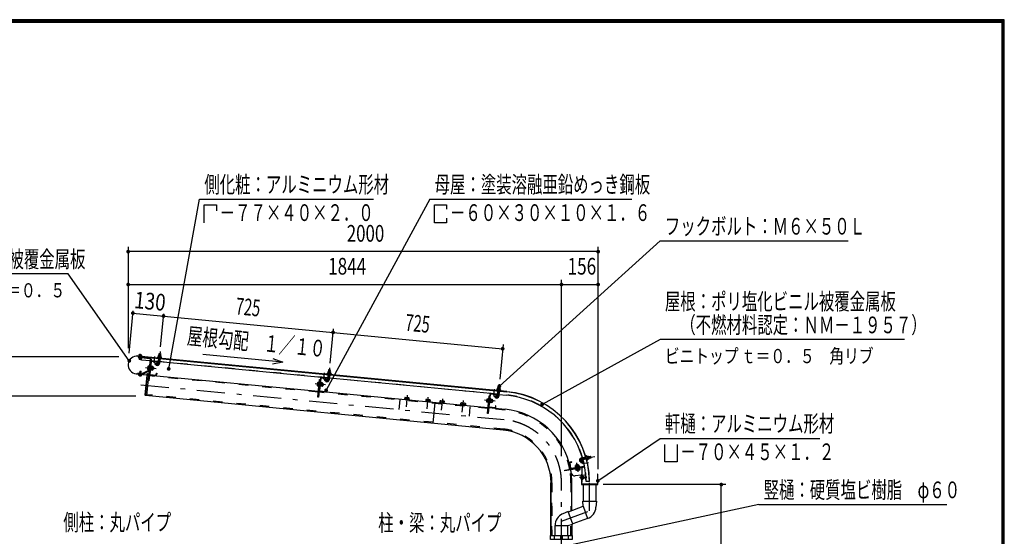
# Model space of a CAD drawing. Extents: x -23613 to 29230, y 500 to 20600.
# Drawn here: x 18725 to 29200, y 15102 to 20600 of the extents above; entities that cross this region are included whole.
import ezdxf
from ezdxf.enums import TextEntityAlignment as Align

# ---------------------------------------------------------------- set-up
doc = ezdxf.new("R2010")
doc.units = 0
doc.header["$LTSCALE"] = 50
doc.header["$MEASUREMENT"] = 0
doc.linetypes.add('CENTER2', pattern=[24, 12, -5, 2, -5])
doc.linetypes.add('DASHED2', pattern=[10, 4, -6])
for name, color, linetype in [('2-02BOLD', 7, 'CONTINUOUS'), ('2-12HIDDEN', 7, 'CONTINUOUS'), ('2-22CENTER', 7, 'CONTINUOUS'), ('2-42THIN', 7, 'CONTINUOUS'), ('2-52DIM', 7, 'CONTINUOUS'), ('F-F1PAPER', 7, 'CONTINUOUS')]:
    doc.layers.add(name, color=color, linetype=linetype)
doc.styles.get("Standard").update_dxf_attribs({"font": 'txt.shx', "bigfont": 'extfont.shx'})

msp = doc.modelspace()

# ---------------------------------------------------------------- linework, layer by layer
at = {"layer": '2-02BOLD', "color": 7, "linetype": 'Continuous', "ltscale": 0.5}
for p, q in [((23907, 16642), (19983, 17020)), ((19998, 17018), (19997, 17015)), ((19998, 17023), (19999, 17032)), ((20010, 16987), (20011, 17005)), ((20012, 17013), (20012, 17017)), ((20013, 17022), (20013, 17031)), ((20025, 17012), (20025, 17016)), ((20025, 17014), (23907, 16641)), ((20077, 16598), (20115, 16990)), ((20115, 16990), (20104, 16875)), ((20199, 16942), (20204, 16997)), ((20216, 16969), (20201, 16970)), ((20205, 17012), (20206, 17025)), ((20209, 17048), (20224, 17047)), ((20219, 16996), (20214, 16941)), ((20222, 17024), (20221, 17011)), ((20101, 16872), (20031, 16834)), ((20101, 16885), (20089, 16886)), ((20091, 16905), (20102, 16903)), ((20110, 16945), (20118, 16944)), ((20124, 16960), (20111, 16827)), ((20200, 16961), (20121, 16969)), ((20121, 16887), (20126, 16892)), ((20127, 16897), (20122, 16892)), ((20140, 16881), (20126, 16882)), ((20127, 16901), (20142, 16900)), ((20187, 16958), (20128, 16964)), ((20147, 16880), (20149, 16900)), ((20164, 16937), (20180, 16925)), ((20191, 16954), (20189, 16937)), ((22005, 16787), (20215, 16960)), ((19965, 16831), (20078, 16821)), ((20078, 16819), (19965, 16830)), ((19999, 16823), (19998, 16814)), ((20013, 16813), (20013, 16822)), ((20035, 16827), (20103, 16864)), ((20080, 16823), (20082, 16834)), ((20106, 16819), (21903, 16646)), ((20115, 16823), (20174, 16817)), ((21928, 16787), (21915, 16653)), ((21915, 16771), (21923, 16770)), ((21933, 16790), (21991, 16785)), ((22003, 16769), (22008, 16823)), ((22020, 16795), (22006, 16797)), ((22009, 16839), (22010, 16851)), ((22023, 16822), (22018, 16767)), ((23809, 16614), (22020, 16786)), ((22026, 16850), (22025, 16837)), ((21905, 16711), (21893, 16712)), ((21895, 16731), (21907, 16730)), ((21924, 16697), (21920, 16698)), ((21925, 16713), (21931, 16718)), ((21931, 16723), (21926, 16718)), ((21928, 16738), (21933, 16737)), ((21944, 16707), (21930, 16709)), ((21932, 16727), (21946, 16726)), ((21951, 16706), (21953, 16726)), ((23813, 16665), (23814, 16678)), ((23817, 16701), (23832, 16699)), ((23830, 16676), (23829, 16663)), ((21911, 16646), (23707, 16473)), ((21919, 16649), (21978, 16643)), ((22818, 16563), (22818, 16558)), ((22821, 16578), (22820, 16563)), ((22833, 16577), (22832, 16562)), ((22856, 16560), (22858, 16575)), ((23045, 16557), (23044, 16542)), ((23057, 16556), (23056, 16540)), ((23080, 16538), (23082, 16553)), ((23711, 16556), (23699, 16557)), ((23712, 16568), (23716, 16567)), ((23719, 16597), (23727, 16596)), ((23720, 16480), (23732, 16613)), ((23750, 16552), (23736, 16554)), ((23737, 16617), (23795, 16611)), ((23757, 16552), (23752, 16553)), ((23788, 16578), (23772, 16589)), ((23807, 16595), (23812, 16650)), ((23825, 16621), (23810, 16623)), ((23827, 16648), (23822, 16593)), ((23824, 16612), (23903, 16604)), ((23042, 16542), (23042, 16537)), ((23142, 16527), (23121, 16305)), ((23205, 16526), (23207, 16541)), ((23231, 16539), (23230, 16524)), ((23417, 16506), (23419, 16521)), ((23431, 16520), (23429, 16504)), ((23454, 16502), (23455, 16517)), ((23468, 16501), (23467, 16496)), ((23708, 16528), (23696, 16529)), ((23697, 16538), (23709, 16537)), ((23715, 16472), (23889, 16455)), ((23782, 16470), (23723, 16475)), ((23735, 16544), (23729, 16540)), ((23735, 16549), (23730, 16545)), ((23734, 16535), (23748, 16534)), ((24748, 15944), (24699, 15935)), ((24702, 15918), (24752, 15927)), ((24733, 15924), (24730, 15941)), ((24776, 15948), (24764, 15946)), ((24766, 15930), (24779, 15932)), ((24799, 15952), (24778, 15948)), ((24576, 15884), (24586, 15826)), ((24590, 15827), (24580, 15885)), ((24727, 15847), (24595, 15823)), ((24641, 15815), (24641, 15819)), ((24645, 15858), (24644, 15863)), ((24649, 15842), (24646, 15856)), ((24658, 15844), (24654, 15838)), ((24663, 15844), (24659, 15839)), ((24667, 15845), (24665, 15860)), ((24671, 15821), (24674, 15809)), ((24715, 15913), (24698, 15910)), ((24706, 15831), (24706, 15753)), ((24709, 15839), (24711, 15832)), ((24709, 15753), (24709, 15831)), ((24720, 15909), (24730, 15851)), ((24701, 15752), (24634, 15746)), ((24646, 15804), (24644, 15816)), ((24655, 15806), (24653, 15817)), ((24704, 15753), (24711, 15753)), ((24709, 15753), (24746, 15756)), ((24713, 15720), (24711, 15734)), ((24711, 15734), (24711, 15734)), ((24711, 15722), (24712, 15720)), ((24717, 15722), (24714, 15722)), ((24716, 15735), (24715, 15735)), ((24719, 15734), (24716, 15734)), ((24724, 15722), (24722, 15734)), ((24725, 15735), (24727, 15735)), ((24727, 15734), (24730, 15734)), ((24728, 15720), (24727, 15722)), ((24730, 15722), (24729, 15720)), ((24733, 15733), (24736, 15732)), ((24741, 15730), (24738, 15731)), ((24739, 15723), (24740, 15723)), ((24377, 15672), (24377, 15110)), ((24377, 15110), (24377, 15672)), ((24600, 15378), (24600, 15672)), ((24719, 15653), (24719, 15477)), ((24787, 15685), (24750, 15685)), ((24857, 15477), (24857, 15653)), ((24562, 15364), (24719, 15422)), ((24719, 15422), (24716, 15477)), ((24716, 15477), (24861, 15477)), ((24719, 15422), (24766, 15292)), ((24861, 15477), (24856, 15412)), ((24561, 15368), (24502, 15342)), ((24610, 15232), (24561, 15368)), ((24420, 15110), (24420, 15216)), ((24420, 15216), (24557, 15216)), ((24557, 15216), (24610, 15232)), ((24557, 15110), (24557, 15216)), ((24600, 15229), (24600, 15110)), ((24766, 15292), (24609, 15235)), ((24416, 15070), (24416, 15110)), ((24481, 15070), (24481, 15110)), ((24496, 15110), (24496, 15070)), ((24561, 15110), (24561, 15070))]:
    msp.add_line(p, q, dxfattribs=at)
for points in [[(19983, 17021), (20100, 17010), (20100, 17008)], [(20111, 17004), (19985, 17016), (19984, 17008), (20110, 16996)], [(20021, 17021), (20021, 17017), (19990, 17020), (19990, 17024), (20021, 17021)], [(20019, 17032), (19994, 17034), (19992, 17033), (19991, 17024)], [(19996, 17007), (19995, 16989), (19997, 16986), (20007, 16985), (20010, 16987), (19995, 16989)], [(20019, 17032), (20021, 17030), (20020, 17021)], [(20113, 16968), (20021, 16977), (20024, 17004)], [(20123, 16989), (20100, 16757), (20093, 16758)], [(20193, 17014), (20193, 17010), (20232, 17006), (20233, 17010), (20193, 17014)], [(20229, 17010), (20230, 17023), (20228, 17024), (20200, 17027), (20198, 17026), (20197, 17013)], [(20207, 17026), (20209, 17048), (20210, 17049), (20223, 17048), (20224, 17047), (20222, 17025)], [(20103, 16913), (20091, 16914), (20089, 16911), (20086, 16880), (20088, 16877), (20100, 16875)], [(20104, 16873), (20100, 16873), (20104, 16915), (20108, 16915)], [(20115, 16871), (20119, 16871), (20124, 16913), (20120, 16914)], [(20123, 16912), (20128, 16911), (20125, 16872), (20120, 16873)], [(20125, 16873), (20139, 16872), (20141, 16874), (20144, 16906), (20143, 16909), (20128, 16910)], [(20144, 16900), (20149, 16900), (20152, 16896), (20151, 16883), (20147, 16880), (20142, 16880)], [(20188, 16938), (20172, 16949), (20164, 16937)], [(20189, 16937), (20193, 16937), (20195, 16954)], [(22011, 16853), (22013, 16875), (22028, 16873), (22026, 16851)], [(22013, 16875), (22014, 16876), (22027, 16874), (22028, 16873)], [(20029, 16834), (19983, 16838), (19982, 16830), (20028, 16826)], [(20022, 16825), (20022, 16821), (19991, 16824), (19991, 16828), (20022, 16825)], [(20021, 16821), (20020, 16812), (20018, 16811), (19993, 16813), (19991, 16815), (19992, 16824)], [(20015, 16835), (20017, 16856), (20002, 16858), (20000, 16837)], [(20002, 16858), (20005, 16860), (20015, 16859), (20017, 16856)], [(20086, 16821), (20078, 16815), (20058, 16608), (20065, 16600)], [(23868, 16233), (20065, 16600), (20086, 16821), (20098, 16820)], [(20082, 16834), (20083, 16834), (20082, 16823)], [(20178, 16821), (20180, 16837), (20184, 16837), (20182, 16820)], [(21924, 16787), (21905, 16583), (21897, 16584), (21915, 16771)], [(21992, 16764), (21977, 16775), (21968, 16763), (21984, 16752)], [(21995, 16780), (21993, 16763), (21997, 16763), (21999, 16780)], [(21997, 16840), (22037, 16836), (22037, 16832), (21997, 16836), (21997, 16840)], [(22033, 16836), (22034, 16849), (22032, 16851), (22004, 16853), (22002, 16852), (22001, 16839)], [(21908, 16739), (21896, 16740), (21894, 16737), (21891, 16706), (21892, 16703), (21904, 16702)], [(21908, 16699), (21904, 16699), (21908, 16742), (21912, 16741)], [(21924, 16697), (21928, 16740), (21924, 16740)], [(21933, 16737), (21929, 16699), (21924, 16699)], [(21948, 16732), (21945, 16701), (21943, 16698), (21929, 16699)], [(21948, 16732), (21947, 16735), (21932, 16737)], [(21955, 16709), (21951, 16706), (21946, 16706)], [(21948, 16726), (21953, 16726), (21956, 16722), (21955, 16709)], [(21982, 16647), (21984, 16664), (21988, 16663), (21986, 16646)], [(23801, 16666), (23841, 16662), (23841, 16658), (23801, 16662), (23801, 16666)], [(23837, 16663), (23839, 16675), (23837, 16677), (23809, 16679), (23806, 16678), (23805, 16666)], [(23815, 16679), (23817, 16701), (23819, 16702), (23831, 16701), (23832, 16699), (23830, 16677)], [(22818, 16563), (22870, 16558), (22870, 16553)], [(22869, 16558), (22870, 16574), (22866, 16576), (22825, 16580), (22821, 16578)], [(23093, 16537), (23094, 16552), (23090, 16555), (23049, 16559), (23045, 16557)], [(23696, 16529), (23695, 16532), (23698, 16564), (23700, 16566), (23712, 16565)], [(23728, 16613), (23709, 16410), (23701, 16411), (23719, 16597)], [(23712, 16568), (23708, 16525), (23712, 16525)], [(23728, 16566), (23732, 16566), (23728, 16524), (23724, 16524)], [(23728, 16525), (23733, 16525), (23737, 16564), (23732, 16564)], [(23737, 16563), (23751, 16562), (23752, 16558), (23749, 16527), (23747, 16524), (23733, 16526)], [(23750, 16533), (23755, 16532), (23759, 16536), (23760, 16548), (23757, 16552), (23755, 16532)], [(23772, 16589), (23781, 16601), (23797, 16590)], [(23799, 16606), (23797, 16590), (23801, 16589), (23803, 16606)], [(23042, 16542), (23094, 16537), (23094, 16532)], [(23191, 16522), (23191, 16527), (23244, 16522), (23243, 16517)], [(23242, 16523), (23243, 16538), (23240, 16540), (23199, 16544), (23195, 16542), (23193, 16527)], [(23468, 16501), (23415, 16506), (23415, 16501)], [(23419, 16521), (23423, 16523), (23464, 16519), (23467, 16516), (23466, 16501)], [(23790, 16473), (23792, 16490), (23788, 16490), (23786, 16473)], [(24768, 15918), (24762, 15958), (24758, 15957), (24765, 15918), (24768, 15918)], [(24762, 15954), (24775, 15956), (24776, 15954), (24781, 15927), (24780, 15924), (24768, 15922)], [(24780, 15933), (24802, 15937), (24803, 15938), (24801, 15951), (24799, 15952), (24802, 15937)], [(24711, 15832), (24526, 15799), (24525, 15807), (24727, 15843)], [(24583, 15889), (24600, 15892), (24599, 15896), (24582, 15893)], [(24639, 15840), (24637, 15855), (24640, 15857), (24671, 15862), (24674, 15861), (24676, 15847)], [(24639, 15831), (24638, 15835), (24680, 15842), (24680, 15838)], [(24678, 15842), (24677, 15847), (24639, 15840), (24640, 15835)], [(24641, 15815), (24683, 15823), (24682, 15827)], [(24665, 15861), (24664, 15866), (24644, 15863), (24647, 15867), (24660, 15869), (24664, 15866)], [(24681, 15822), (24683, 15810), (24680, 15808), (24649, 15803), (24646, 15804)], [(24686, 15898), (24698, 15883), (24711, 15894), (24698, 15909)], [(24698, 15910), (24697, 15914), (24714, 15917)], [(24701, 15710), (24700, 15710), (24700, 15745), (24701, 15745)], [(24868, 15656), (24709, 15656), (24704, 15661), (24704, 15765), (24701, 15765), (24701, 15653), (24876, 15653), (24876, 15765), (24873, 15765), (24873, 15661), (24868, 15656)], [(24711, 15753), (24711, 15703), (24704, 15703)], [(24723, 15720), (24722, 15722), (24719, 15722), (24718, 15720), (24717, 15720), (24715, 15735), (24714, 15734), (24711, 15734), (24714, 15722), (24713, 15720), (24712, 15720), (24711, 15727)], [(24711, 15724), (24711, 15722), (24711, 15722)], [(24714, 15734), (24717, 15722), (24717, 15720)], [(24718, 15720), (24716, 15735), (24716, 15734), (24719, 15722)], [(24722, 15722), (24719, 15734), (24720, 15735)], [(24721, 15735), (24720, 15735), (24723, 15720), (24724, 15720)], [(24733, 15722), (24731, 15722), (24730, 15722), (24727, 15734), (24727, 15735), (24729, 15720), (24728, 15720), (24725, 15735), (24725, 15734), (24722, 15734), (24721, 15735), (24724, 15720), (24724, 15722), (24727, 15722), (24725, 15734)], [(24731, 15735), (24730, 15734), (24733, 15722), (24733, 15721)], [(24735, 15721), (24733, 15721), (24731, 15735), (24732, 15735)], [(24741, 15725), (24740, 15723), (24737, 15733), (24736, 15733), (24736, 15732), (24738, 15724), (24735, 15723), (24733, 15733), (24732, 15735), (24735, 15721), (24735, 15723)], [(24736, 15733), (24739, 15723), (24738, 15724)], [(24738, 15731), (24741, 15725), (24744, 15726)], [(24744, 15726), (24741, 15730), (24742, 15731)], [(24745, 15726), (24743, 15731), (24742, 15731), (24744, 15725), (24745, 15726)], [(24745, 15727), (24746, 15728), (24744, 15729)], [(24706, 15703), (24706, 15677), (24709, 15677), (24709, 15703)], [(24604, 15070), (24373, 15070), (24373, 15110), (24604, 15110), (24604, 15070)]]:
    msp.add_lwpolyline(points, dxfattribs=at)
for centre, radius, start, end in [((19974, 16926), 95.7, 84.5, 264.5), ((19974, 16926), 94.5, 84.5, 264.5), ((19995, 17028), 5.79, 46.0059, 84.5522), ((20004, 17012), 21.3, 64.7208, 104.3813), ((20017, 17026), 5.79, 84.5522, 123.0836), ((20110, 16991), 5, 354.5, 444.5), ((20110, 16991), 13, 354.5, 444.5), ((20195, 17004), 5, 84.4998, 264.4998), ((20201, 17020), 7.19, 50.1157, 110.1157), ((20212, 16999), 26.9, 66.912, 102.088), ((20226, 17017), 7.19, 58.8842, 118.8842), ((20229, 17001), 5, 264.5006, 444.5006), ((20094, 16881), 7.19, 133.7722, 174.4991), ((20114, 16893), 26.2, 153.4736, 195.5245), ((20096, 16909), 7.19, 174.4991, 215.2259), ((20099, 16876), 4.5, 298.2026, 313.7557), ((20128, 16960), 8, 84.4973, 174.4973), ((20128, 16960), 4, 84.4973, 174.4973), ((20117, 16893), 26.2, 333.4736, 375.5245), ((20134, 16877), 7.19, 354.4991, 395.2259), ((20137, 16905), 7.19, 313.7722, 354.4991), ((20192, 16943), 21.6, 234.5, 354.5), ((20187, 16954), 4, 354.5092, 444.5012), ((20187, 16954), 8, 354.5014, 444.5012), ((20192, 16943), 6.56, 234.5, 354.5), ((19995, 16819), 5.79, 264.5522, 303.0836), ((20007, 16833), 21.3, 244.7208, 284.3813), ((20017, 16817), 5.79, 226.0059, 264.5522), ((20029, 16839), 13, 264.5, 298.1879), ((20029, 16839), 5, 264.5, 298.1845), ((20078, 16823), 2.5, 264.5, 354.5), ((20078, 16823), 3.75, 264.5, 354.5), ((20115, 16827), 8, 174.4973, 264.4884), ((20115, 16827), 4, 174.4973, 264.4884), ((20174, 16821), 8, 264.4995, 354.5021), ((20174, 16821), 4, 264.4995, 354.5092), ((21932, 16786), 8, 84.4973, 174.4973), ((21932, 16786), 4, 84.4973, 174.4973), ((21996, 16769), 21.6, 234.5, 354.5), ((21991, 16781), 4, 354.5092, 444.5012), ((21991, 16781), 8, 354.5014, 444.5012), ((21996, 16769), 6.56, 234.5, 354.5), ((21999, 16831), 5, 84.4998, 264.4998), ((22006, 16846), 7.19, 50.1157, 110.1157), ((22016, 16825), 26.9, 66.912, 102.088), ((22030, 16844), 7.19, 58.8842, 118.8842), ((22034, 16827), 5, 264.5006, 444.5006), ((21898, 16707), 7.19, 133.7722, 174.4991), ((21918, 16719), 26.2, 153.4736, 195.5245), ((21901, 16735), 7.19, 174.4991, 215.2259), ((21921, 16719), 26.2, 333.4736, 375.5245), ((21938, 16703), 7.19, 354.4991, 395.2259), ((21941, 16731), 7.19, 313.7722, 354.4991), ((23803, 16657), 5, 84.4998, 264.4998), ((23810, 16672), 7.19, 50.1157, 110.1157), ((23820, 16651), 26.9, 66.912, 102.088), ((23834, 16670), 7.19, 58.8842, 118.8842), ((23838, 16654), 5, 264.5006, 444.5006), ((21919, 16653), 8, 174.4973, 264.4884), ((21919, 16653), 4, 174.4973, 264.4884), ((21978, 16647), 8, 264.4995, 354.5021), ((21978, 16647), 4, 264.4995, 354.5092), ((22827, 16571), 9.46, 44.0688, 84.5), ((22843, 16544), 34.4, 63.6357, 105.3643), ((22863, 16567), 9.46, 84.5, 124.9283), ((23051, 16549), 9.46, 44.0688, 84.5), ((23067, 16522), 34.4, 63.6357, 105.3643), ((23087, 16545), 9.46, 84.5, 124.9283), ((23722, 16545), 26.2, 153.4736, 195.5245), ((23705, 16561), 7.19, 174.4991, 215.2259), ((23736, 16613), 8, 84.4973, 174.4973), ((23736, 16613), 4, 84.4973, 174.4973), ((23725, 16545), 26.2, 333.4736, 375.5245), ((23745, 16557), 7.19, 313.7722, 354.4991), ((23800, 16595), 21.6, 234.5, 354.5), ((23795, 16607), 4, 354.5092, 444.5012), ((23795, 16607), 8, 354.5014, 444.5012), ((23800, 16595), 6.56, 234.5, 354.5), ((23814, 15672), 936, 16.4324, 84.5), ((23814, 15672), 974, 0.73, 84.5), ((23814, 15672), 973, 0.7309, 84.5), ((23200, 16535), 9.46, 44.0688, 84.5), ((23216, 16508), 34.4, 63.6357, 105.3643), ((23237, 16531), 9.46, 84.5, 124.9283), ((23424, 16513), 9.46, 44.0688, 84.5), ((23440, 16486), 34.4, 63.6357, 105.3643), ((23461, 16510), 9.46, 84.5, 124.9283), ((23702, 16533), 7.19, 133.7722, 174.4991), ((23723, 16479), 8, 174.4973, 264.4884), ((23723, 16479), 4, 174.4973, 264.4884), ((23742, 16529), 7.19, 354.4991, 395.2259), ((23782, 16473), 8, 264.4995, 354.5021), ((23782, 16473), 4, 264.4995, 354.5092), ((23814, 15672), 786, 10.6532, 84.5), ((23814, 15672), 564, 0, 84.5), ((24703, 15913), 22.5, 99.9985, 220.0009), ((24752, 15954), 5.95, 10.0147, 190.0147), ((24770, 15951), 7.19, 335.6232, 395.6232), ((24752, 15936), 26.9, 352.4195, 387.5955), ((24774, 15927), 7.19, 344.3918, 404.3918), ((24584, 15885), 8, 100.0031, 190.0021), ((24584, 15885), 4, 100.0065, 190.0065), ((24594, 15827), 8, 190.011, 280.0021), ((24594, 15827), 4, 190.0154, 280.0065), ((24642, 15850), 7.19, 59.2759, 100.0027), ((24660, 15834), 26.2, 78.9745, 121.0254), ((24670, 15855), 7.19, 100.0027, 140.7296), ((24703, 15913), 5.62, 100.0025, 220.0025), ((24716, 15909), 8, 75.3463, 100.002), ((24716, 15909), 4, 14.6799, 100.0068), ((23814, 15672), 936, 0.7592, 15.3943), ((24726, 15851), 4, 280.0065, 370.0065), ((24726, 15851), 8, 280.0022, 340.3739), ((24760, 15919), 4.21, 190.0077, 370.0077), ((23814, 15672), 786, 7.7531, 10.0701), ((23814, 15672), 786, 0, 10.0701), ((24630, 15783), 37.5, 187.7527, 276.4484), ((24650, 15810), 7.19, 280.0027, 320.7296), ((24660, 15831), 26.2, 258.9745, 301.0254), ((24677, 15815), 7.19, 239.2759, 280.0027), ((24715, 15728), 23.1, 129.983, 230.0168), ((24704, 15728), 11.5, 137.7533, 222.2465), ((24719, 15421), 137, 290.0002, 356.0942), ((24557, 15216), 137, 113.9067, 180.1682)]:
    msp.add_arc(centre, radius, start, end, dxfattribs=at)
at = {"layer": '2-12HIDDEN', "color": 3, "linetype": 'DASHED2', "ltscale": 0.5}
for p, q in [((20113, 16970), (20021, 16978)), ((20201, 16962), (20121, 16970)), ((22005, 16789), (20216, 16961)), ((21902, 16636), (20105, 16809)), ((23809, 16615), (22020, 16787)), ((23869, 16244), (20078, 16609)), ((23706, 16462), (21910, 16635)), ((22768, 16553), (22749, 16352)), ((23824, 16613), (23903, 16606)), ((23515, 16481), (23495, 16280)), ((23888, 16445), (23714, 16462)), ((24388, 15110), (24388, 15672)), ((24388, 15672), (24388, 15110)), ((24589, 15672), (24589, 15374)), ((24589, 15110), (24589, 15226))]:
    msp.add_line(p, q, dxfattribs=at)
for radius, start, end in [(938, 16.4238, 84.5), (776, 10.662, 84.5), (574, 0, 84.5), (938, 0.7582, 15.3871), (776, 0, 10.071)]:
    msp.add_arc((23814, 15672), radius, start, end, dxfattribs=at)
at = {"layer": '2-22CENTER', "color": 3, "linetype": 'CENTER2', "ltscale": 0.5}
for p, q in [((20002, 16983), (20007, 17043)), ((20157, 16949), (20163, 17015)), ((20219, 17070), (20206, 16942)), ((20063, 16898), (20176, 16887)), ((20184, 16931), (20160, 16948)), ((22010, 16768), (22023, 16897)), ((20010, 16862), (20004, 16802)), ((21961, 16775), (21967, 16841)), ((21964, 16775), (21988, 16758)), ((20013, 16716), (23878, 16344)), ((21980, 16713), (21867, 16724)), ((23771, 16667), (23765, 16601)), ((23827, 16723), (23814, 16594)), ((22848, 16603), (22837, 16481)), ((23061, 16460), (23072, 16582)), ((23222, 16567), (23210, 16445)), ((23768, 16601), (23792, 16584)), ((23434, 16424), (23446, 16546)), ((23785, 16539), (23671, 16550)), ((24700, 15927), (24842, 15952)), ((24667, 15790), (24651, 15883)), ((24692, 15904), (24711, 15881)), ((24712, 15878), (24775, 15889)), ((24759, 15728), (24679, 15728)), ((24489, 9590), (24489, 15672))]:
    msp.add_line(p, q, dxfattribs=at)
msp.add_lwpolyline([(24489, 15264), (24788, 15373), (24788, 15685)], dxfattribs=at)
for centre, radius, start, end in [((20192, 16943), 14.1, 234.5, 354.5), ((21996, 16769), 14.1, 234.5, 354.5), ((23800, 16595), 14.1, 234.5, 354.5), ((23814, 15672), 675, 0, 84.5), ((24703, 15913), 14.1, 100.0024, 220)]:
    msp.add_arc(centre, radius, start, end, dxfattribs=at)
at = {"layer": '2-42THIN', "color": 4, "linetype": 'Continuous', "ltscale": 0.5}
for p, q in [((19996, 16986), (19998, 17006)), ((19999, 17014), (20000, 17018)), ((20009, 17005), (20007, 16985)), ((20010, 17017), (20010, 17013)), ((20201, 16966), (20203, 16970)), ((20203, 16970), (20205, 16997)), ((20210, 17049), (20208, 17026)), ((20220, 17025), (20223, 17048)), ((20149, 16882), (20142, 16883)), ((20143, 16898), (20151, 16897)), ((22014, 16876), (22012, 16852)), ((22025, 16851), (22027, 16874)), ((20004, 16860), (20002, 16836)), ((20013, 16835), (20015, 16859)), ((21954, 16708), (21946, 16709)), ((21948, 16724), (21955, 16723)), ((23819, 16702), (23816, 16679)), ((23829, 16678), (23831, 16701)), ((23809, 16618), (23811, 16623)), ((23811, 16623), (23813, 16650)), ((23826, 16648), (23823, 16622)), ((23823, 16622), (23824, 16617)), ((23758, 16535), (23750, 16535)), ((23752, 16550), (23759, 16549)), ((24731, 15939), (24725, 15940)), ((24748, 15942), (24731, 15939)), ((24778, 15947), (24801, 15951)), ((24803, 15938), (24780, 15934)), ((24648, 15858), (24646, 15866)), ((24661, 15868), (24662, 15861))]:
    msp.add_line(p, q, dxfattribs=at)
for points in [[(20218, 16996), (20215, 16969), (20216, 16964)], [(22005, 16792), (22007, 16796), (22009, 16823)], [(22022, 16822), (22019, 16795), (22020, 16790)], [(24728, 15923), (24733, 15925), (24752, 15929)]]:
    msp.add_lwpolyline(points, dxfattribs=at)
at = {"layer": '2-52DIM', "color": 3, "linetype": 'Continuous', "ltscale": 0.5}
for p, q in [((23089, 18690), (21985, 16656)), ((23089, 18690), (25239, 18690)), ((25539, 18245), (23828, 16700)), ((25539, 18245), (27539, 18245)), ((19879, 18182), (19879, 17104)), ((24879, 18132), (19879, 18132)), ((24879, 15817), (24879, 18182)), ((24489, 15956), (24489, 17832)), ((19879, 17782), (24879, 17782)), ((19888, 17052), (19931, 17501)), ((19929, 17477), (23863, 17098)), ((20223, 17120), (20257, 17470)), ((22027, 16946), (22062, 17309)), ((23867, 17143), (23832, 16773)), ((18051, 17017), (19781, 17017)), ((21524, 16954), (21413, 16936)), ((19960, 16595), (18401, 16595)), ((25720, 16079), (25720, 15895)), ((26239, 15653), (24931, 15653)), ((26189, 11220), (26189, 15653)), ((26589, 15440), (24531, 14998)), ((26589, 15440), (28589, 15440))]:
    msp.add_line(p, q, dxfattribs=at)
for points in [[(20310, 16884), (20639, 18690), (22489, 18690)], [(20689, 18440), (20689, 18631), (20817, 18631), (20817, 18567)], [(23139, 18631), (23267, 18631), (23267, 18585)], [(23267, 18487), (23267, 18440), (23139, 18440), (23139, 18631)], [(19891, 16970), (19239, 17895), (16639, 17895)], [(28139, 17195), (25539, 17195), (24282, 16506)], [(21419, 16994), (21524, 16954), (20675, 17036)], [(24875, 15693), (25539, 16145), (27239, 16145)], [(25720, 15895), (25589, 15895), (25589, 16079)]]:
    msp.add_lwpolyline(points, dxfattribs=at)
at = {"layer": '2-52DIM', "color": 3, "linetype": 'Continuous', "ltscale": 0.5, "const_width": 20}
for points in [[(19869, 18132, 1), (19889, 18132, 1)], [(24869, 18132, 1), (24889, 18132, 1)], [(19869, 17782, 1), (19889, 17782, 1)], [(24479, 17782, 1), (24499, 17782, 1)], [(24869, 17782, 1), (24889, 17782, 1)], [(19919, 17477, 1), (19939, 17477, 1)], [(20245, 17446, 1), (20265, 17446, 1)], [(22049, 17272, 1), (22069, 17272, 1)], [(23853, 17098, 1), (23873, 17098, 1)], [(19881, 16970, 1), (19901, 16970, 1)], [(20300, 16884, 1), (20320, 16884, 1)], [(21975, 16656, 1), (21995, 16656, 1)], [(23818, 16700, 1), (23838, 16700, 1)], [(24272, 16506, 1), (24292, 16506, 1)], [(24865, 15693, 1), (24885, 15693, 1)], [(26179, 15653, 1), (26199, 15653, 1)]]:
    msp.add_lwpolyline(points, format="xyb", close=True, dxfattribs=at)
at = {"layer": 'F-F1PAPER', "color": 5, "linetype": 'Continuous', "ltscale": 0.5}
for points in [[(29200, 500), (29200, 20600), (500, 20600), (500, 500), (29200, 500)], [(29197, 503), (29197, 20597), (503, 20597), (503, 503), (29197, 503)], [(29195, 505), (505, 505), (505, 20595), (29195, 20595), (29195, 505)], [(29192, 508), (29192, 20593), (508, 20593), (508, 508), (29192, 508)], [(29190, 510), (510, 510), (510, 20590), (29190, 20590), (29190, 510)], [(29187, 513), (29187, 20587), (513, 20587), (513, 513), (29187, 513)], [(29185, 515), (515, 515), (515, 20585), (29185, 20585), (29185, 515)], [(29183, 518), (29183, 20583), (518, 20583), (518, 518), (29183, 518)], [(29180, 520), (29180, 20580), (520, 20580), (520, 520), (29180, 520)], [(29177, 523), (29177, 20577), (523, 20577), (523, 523), (29177, 523)], [(29175, 525), (525, 525), (525, 20575), (29175, 20575), (29175, 525)]]:
    msp.add_lwpolyline(points, dxfattribs=at)

# ---------------------------------------------------------------- texts
at = {"layer": '2-52DIM', "color": 3, "lineweight": -3, "ltscale": 0.5, "width": 0.676}
for s, height, p in [('側化粧：アルミニウム形材', 177.65, (20689, 18758)), ('母屋：塗装溶融亜鉛めっき鋼板', 177.65, (23139, 18758)), ('\u3000－７７×４０×２．０', 177.65, (20689, 18458)), ('\u3000－６０×３０×１０×１．６', 177.65, (23139, 18458)), ('フックボルト：Ｍ６×５０Ｌ', 177.65, (25589, 18313)), ('軒先化粧：ポリ塩化ビニル被覆金属板', 177.65, (16639, 17963)), ('屋根：ポリ塩化ビニル被覆金属板', 177.65, (25589, 17513)), ('\u3000（不燃材料認定：ＮＭ－１９５７）', 177.65, (25589, 17263)), ('軒樋：アルミニウム形材', 177.65, (25589, 16213)), ('\u3000－７０×４５×１．２', 177.65, (25589, 15913)), ('竪樋：硬質塩ビ樹脂\u3000φ６０', 177.65, (26639, 15508)), ('側柱：丸パイプ', 177.7, (19189, 15163)), ('柱・梁：丸パイプ', 177.7, (22539, 15158))]:
    msp.add_text(s, height=height, dxfattribs=at).set_placement(p)
at = {"layer": '2-52DIM', "color": 3, "lineweight": -3, "ltscale": 0.5}
for s, width, p in [('2000', 0.741, (22404, 18182)), ('1844', 0.753, (22209, 17832)), ('156', 0.753, (24706, 17832))]:
    msp.add_text(s, height=177.7, dxfattribs=dict(at, width=width)).set_placement(p, align=Align.BOTTOM_CENTER)
for s, width, p in [('130', 0.824, (19938, 17532)), ('屋根勾配\u3000１／１０', 0.676, (20500, 17150))]:
    msp.add_text(s, height=177.7, rotation=-5.5, dxfattribs=dict(at, width=width)).set_placement(p)
at = {"layer": '2-52DIM', "color": 3, "lineweight": -3, "ltscale": 0.5, "width": 0.644}
for rotation, p in [(-5.5, (21141, 17398)), (-5.499, (22945, 17224))]:
    msp.add_text('725', height=177.7, rotation=rotation, dxfattribs=at).set_placement(p, align=Align.BOTTOM_CENTER)
at = {"layer": '2-52DIM', "color": 3, "lineweight": -3, "ltscale": 0.5, "char_height": 151, "attachment_point": 7}
for s, insert in [('\\W0.762;ビニトップ{\\W0.553; }ｔ＝０．５', (17614, 17645)), ('\\W0.761;ビニトップ{\\W0.553; }ｔ＝０．５\u3000角リブ', (25589, 16945))]:
    msp.add_mtext(s, dxfattribs=dict(at, insert=insert))

doc.saveas('drawing.dxf')
